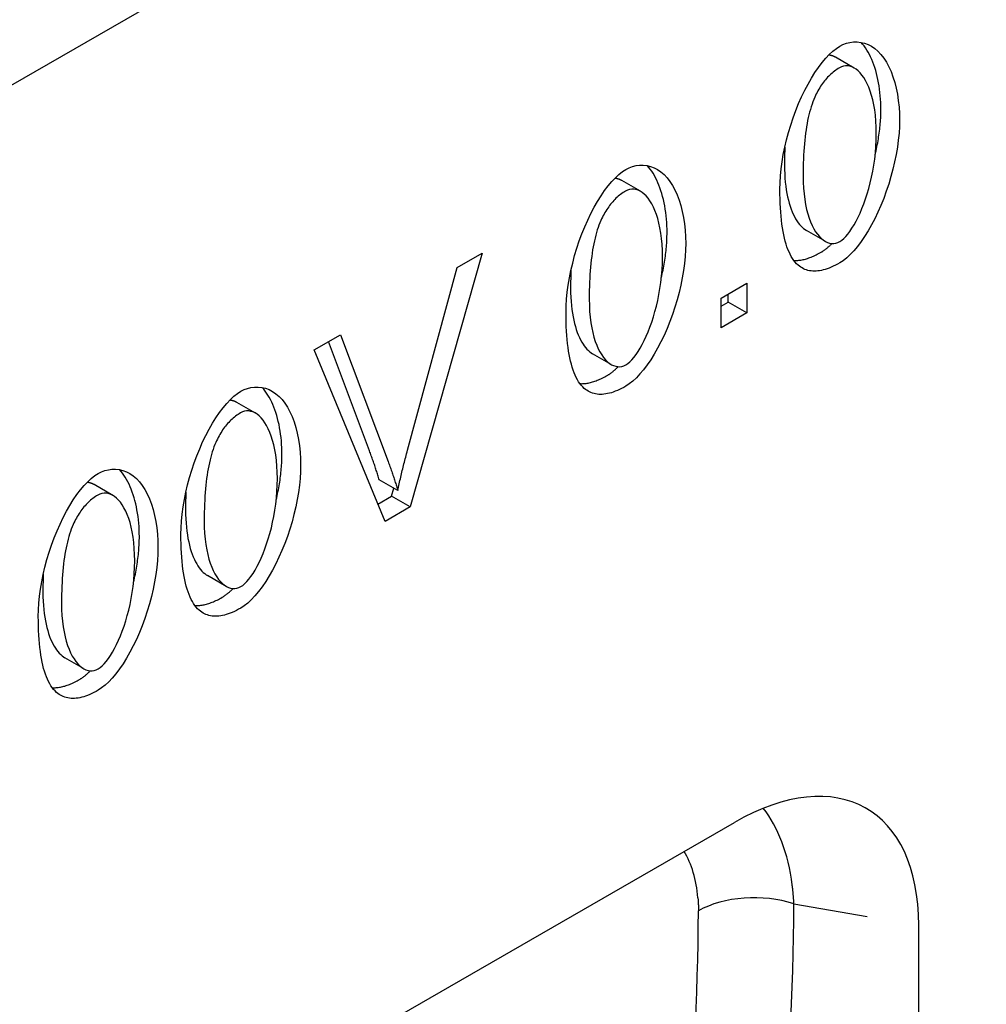
# Model space of a CAD drawing. Extents: x 89 to 1454, y 19 to 2074.
# Drawn here: x 699 to 761, y 682 to 745 of the extents above; entities that cross this region are included whole.
import ezdxf

# ---------------------------------------------------------------- set-up
doc = ezdxf.new("R2010")
doc.units = 0
doc.header["$LTSCALE"] = 7
doc.header["$MEASUREMENT"] = 0
doc.layers.add('DUENN-18', color=94, linetype='CONTINUOUS')
doc.layers.add('SICHTBAR', color=7, linetype='CONTINUOUS')

msp = doc.modelspace()

# ---------------------------------------------------------------- linework, layer by layer
at = {"layer": 'DUENN-18'}
for p, q in [((752.726, 742.261), (751.523, 742.953)), ((738.936, 734.32), (737.734, 735.012)), ((750.849, 731.098), (749.647, 731.79)), ((728.724, 730.339), (724.085, 713.978)), ((727.127, 729.419), (728.724, 730.339)), ((723.923, 717.63), (727.127, 729.419)), ((744.147, 727.441), (745.799, 728.392)), ((745.799, 728.392), (745.799, 726.482)), ((744.147, 725.531), (744.147, 727.441)), ((744.147, 726.916), (744.597, 727.174)), ((744.597, 727.174), (744.597, 727.699)), ((745.799, 726.482), (744.597, 727.174)), ((745.799, 726.482), (744.147, 725.531)), ((717.894, 724.103), (719.591, 725.08)), ((721.466, 717.6), (718.817, 724.634)), ((719.591, 725.08), (722.668, 716.908)), ((722.47, 713.048), (717.894, 724.103)), ((737.059, 723.157), (735.857, 723.849)), ((714.109, 720.023), (712.906, 720.715)), ((704.912, 714.727), (703.71, 715.419)), ((723.291, 715.034), (722.089, 715.726)), ((722.883, 714.67), (723.029, 715.185)), ((722.007, 714.166), (722.883, 714.67)), ((724.085, 713.978), (722.883, 714.67)), ((724.085, 713.978), (722.47, 713.048)), ((712.232, 708.86), (711.03, 709.552)), ((703.036, 703.564), (701.834, 704.256)), ((742.645, 688.781), (742.645, 688.781)), ((748.833, 688.395), (753.557, 687.584))]:
    msp.add_line(p, q, dxfattribs=at)
at = {"layer": 'DUENN-18', "flags": 128}
for points in [[(747.929, 734.46), (747.938, 734.875), (747.965, 735.309), (748.009, 735.757), (748.072, 736.217), (748.151, 736.687), (748.247, 737.161), (748.359, 737.639), (748.486, 738.116), (748.629, 738.591), (748.785, 739.06), (748.954, 739.52), (749.136, 739.97), (749.328, 740.407), (749.531, 740.827), (749.742, 741.229), (749.961, 741.611), (750.186, 741.97), (750.415, 742.304), (750.647, 742.612), (750.881, 742.89), (751.114, 743.137), (751.344, 743.352), (751.571, 743.531), (751.791, 743.675)], [(751.791, 743.675), (751.997, 743.778), (752.215, 743.858), (752.443, 743.913), (752.676, 743.943), (752.913, 743.945), (753.149, 743.919), (753.383, 743.863), (753.612, 743.778), (753.834, 743.662), (754.049, 743.516), (754.253, 743.341), (754.447, 743.135), (754.629, 742.901), (754.798, 742.639), (754.953, 742.35), (755.094, 742.037), (755.219, 741.699), (755.33, 741.341), (755.424, 740.964), (755.502, 740.571), (755.564, 740.165), (755.609, 739.749), (755.636, 739.327), (755.645, 738.903)], [(754.443, 739.595), (754.44, 739.815), (754.433, 740.034), (754.421, 740.253), (754.404, 740.47), (754.383, 740.686), (754.356, 740.9), (754.326, 741.11), (754.291, 741.318), (754.251, 741.522), (754.207, 741.722), (754.159, 741.918), (754.106, 742.109), (754.049, 742.294), (753.988, 742.474), (753.923, 742.649), (753.854, 742.817), (753.781, 742.979), (753.704, 743.134), (753.624, 743.283), (753.539, 743.424), (753.451, 743.558), (753.36, 743.685), (753.265, 743.804), (753.167, 743.915)], [(751.523, 742.953), (751.505, 742.964), (751.486, 742.974), (751.467, 742.984), (751.449, 742.993), (751.43, 743.002), (751.411, 743.01), (751.392, 743.018), (751.373, 743.026), (751.354, 743.033), (751.335, 743.04), (751.317, 743.047), (751.298, 743.053), (751.279, 743.059), (751.26, 743.064), (751.241, 743.069), (751.222, 743.073), (751.203, 743.077), (751.184, 743.081), (751.165, 743.084), (751.146, 743.087), (751.127, 743.089), (751.108, 743.091), (751.09, 743.093), (751.071, 743.094)], [(754.147, 738.04), (754.14, 738.453), (754.119, 738.845), (754.086, 739.217), (754.041, 739.568), (753.985, 739.9), (753.918, 740.21), (753.842, 740.501), (753.756, 740.771), (753.662, 741.02), (753.561, 741.249), (753.453, 741.457), (753.339, 741.645), (753.22, 741.812), (753.096, 741.958), (752.968, 742.084), (752.838, 742.188), (752.705, 742.272), (752.571, 742.336), (752.435, 742.378), (752.3, 742.4), (752.165, 742.4), (752.032, 742.38), (751.901, 742.339), (751.773, 742.277)], [(751.773, 742.277), (751.691, 742.227), (751.609, 742.175), (751.529, 742.121), (751.451, 742.064), (751.374, 742.004), (751.298, 741.942), (751.223, 741.877), (751.151, 741.809), (751.079, 741.739), (751.009, 741.666), (750.94, 741.591), (750.873, 741.513), (750.807, 741.433), (750.743, 741.35), (750.68, 741.264), (750.618, 741.176), (750.558, 741.085), (750.499, 740.991), (750.442, 740.895), (750.386, 740.797), (750.331, 740.695), (750.278, 740.592), (750.226, 740.485), (750.176, 740.376)], [(750.176, 740.376), (750.115, 740.233), (750.056, 740.084), (750, 739.929), (749.947, 739.768), (749.896, 739.601), (749.848, 739.429), (749.803, 739.251), (749.76, 739.066), (749.719, 738.876), (749.682, 738.68), (749.647, 738.479), (749.614, 738.271), (749.584, 738.057), (749.557, 737.838), (749.532, 737.613), (749.51, 737.382), (749.491, 737.145), (749.474, 736.902), (749.459, 736.653), (749.448, 736.399), (749.439, 736.139), (749.432, 735.872), (749.428, 735.6), (749.427, 735.322)], [(754.074, 736.674), (754.103, 736.803), (754.132, 736.932), (754.159, 737.06), (754.185, 737.188), (754.21, 737.316), (754.234, 737.443), (754.256, 737.57), (754.277, 737.696), (754.297, 737.822), (754.316, 737.947), (754.333, 738.072), (754.349, 738.195), (754.364, 738.318), (754.378, 738.44), (754.39, 738.561), (754.401, 738.68), (754.411, 738.799), (754.419, 738.917), (754.427, 739.033), (754.432, 739.149), (754.437, 739.262), (754.44, 739.375), (754.442, 739.486), (754.443, 739.595)], [(755.645, 738.903), (755.636, 738.491), (755.609, 738.06), (755.565, 737.614), (755.503, 737.156), (755.424, 736.689), (755.329, 736.216), (755.217, 735.74), (755.09, 735.264), (754.948, 734.79), (754.792, 734.321), (754.623, 733.861), (754.442, 733.411), (754.249, 732.975), (754.047, 732.554), (753.836, 732.151), (753.617, 731.768), (753.393, 731.409), (753.164, 731.074), (752.932, 730.766), (752.698, 730.488), (752.466, 730.24), (752.236, 730.026), (752.01, 729.846), (751.791, 729.703)], [(751.791, 731.081), (751.917, 731.165), (752.046, 731.273), (752.178, 731.406), (752.311, 731.561), (752.444, 731.738), (752.578, 731.935), (752.711, 732.153), (752.843, 732.39), (752.973, 732.645), (753.1, 732.918), (753.223, 733.207), (753.341, 733.511), (753.455, 733.83), (753.562, 734.163), (753.663, 734.508), (753.757, 734.865), (753.842, 735.233), (753.918, 735.611), (753.985, 735.999), (754.041, 736.394), (754.086, 736.797), (754.119, 737.206), (754.14, 737.621), (754.147, 738.04)], [(748.249, 737.172), (748.247, 737.126), (748.245, 737.079), (748.243, 737.033), (748.242, 736.986), (748.24, 736.94), (748.238, 736.893), (748.237, 736.845), (748.236, 736.798), (748.234, 736.75), (748.233, 736.703), (748.232, 736.655), (748.231, 736.607), (748.23, 736.558), (748.229, 736.51), (748.228, 736.461), (748.227, 736.412), (748.227, 736.363), (748.226, 736.314), (748.226, 736.265), (748.225, 736.215), (748.225, 736.165), (748.225, 736.115), (748.225, 736.065), (748.225, 736.015)], [(734.139, 726.519), (734.148, 726.934), (734.175, 727.368), (734.22, 727.816), (734.282, 728.276), (734.361, 728.745), (734.457, 729.22), (734.569, 729.698), (734.696, 730.175), (734.839, 730.65), (734.995, 731.119), (735.164, 731.579), (735.346, 732.029), (735.539, 732.465), (735.741, 732.886), (735.952, 733.288), (736.171, 733.67), (736.396, 734.029), (736.625, 734.363), (736.857, 734.671), (737.091, 734.949), (737.324, 735.196), (737.555, 735.411), (737.781, 735.59), (738.001, 735.734)], [(738.001, 735.734), (738.207, 735.837), (738.425, 735.917), (738.653, 735.972), (738.886, 736.002), (739.123, 736.004), (739.359, 735.978), (739.593, 735.922), (739.822, 735.837), (740.045, 735.721), (740.259, 735.575), (740.464, 735.4), (740.657, 735.194), (740.839, 734.96), (741.008, 734.698), (741.163, 734.409), (741.304, 734.096), (741.429, 733.758), (741.54, 733.4), (741.634, 733.023), (741.713, 732.63), (741.774, 732.224), (741.819, 731.808), (741.846, 731.386), (741.855, 730.962)], [(740.653, 731.654), (740.651, 731.874), (740.643, 732.093), (740.631, 732.312), (740.614, 732.529), (740.593, 732.745), (740.567, 732.958), (740.536, 733.169), (740.501, 733.377), (740.461, 733.581), (740.417, 733.781), (740.369, 733.977), (740.316, 734.168), (740.26, 734.353), (740.199, 734.533), (740.134, 734.708), (740.065, 734.876), (739.992, 735.038), (739.915, 735.193), (739.834, 735.342), (739.75, 735.483), (739.662, 735.617), (739.57, 735.744), (739.475, 735.863), (739.377, 735.974)], [(748.225, 736.015), (748.228, 735.722), (748.238, 735.44), (748.255, 735.168), (748.278, 734.906), (748.307, 734.654), (748.342, 734.412), (748.382, 734.18), (748.427, 733.958), (748.477, 733.747), (748.532, 733.545), (748.592, 733.354), (748.655, 733.172), (748.723, 733.001), (748.794, 732.84), (748.868, 732.689), (748.946, 732.548), (749.026, 732.418), (749.109, 732.297), (749.194, 732.187), (749.282, 732.087), (749.371, 731.998), (749.462, 731.918), (749.554, 731.849), (749.647, 731.79)], [(737.734, 735.012), (737.715, 735.023), (737.696, 735.033), (737.677, 735.043), (737.659, 735.052), (737.64, 735.061), (737.621, 735.069), (737.602, 735.077), (737.583, 735.085), (737.564, 735.092), (737.546, 735.099), (737.527, 735.106), (737.508, 735.112), (737.489, 735.118), (737.47, 735.123), (737.451, 735.128), (737.432, 735.132), (737.413, 735.136), (737.394, 735.14), (737.375, 735.143), (737.356, 735.146), (737.337, 735.148), (737.319, 735.15), (737.3, 735.152), (737.281, 735.153)], [(749.427, 735.322), (749.434, 734.91), (749.454, 734.518), (749.487, 734.146), (749.532, 733.794), (749.589, 733.463), (749.655, 733.152), (749.732, 732.862), (749.817, 732.592), (749.911, 732.342), (750.012, 732.114), (750.12, 731.905), (750.233, 731.717), (750.352, 731.55), (750.476, 731.404), (750.603, 731.278), (750.733, 731.173), (750.865, 731.088), (750.999, 731.025), (751.134, 730.982), (751.268, 730.96), (751.402, 730.959), (751.534, 730.978), (751.664, 731.019), (751.791, 731.081)], [(737.983, 734.336), (737.901, 734.286), (737.819, 734.234), (737.739, 734.18), (737.661, 734.123), (737.584, 734.063), (737.508, 734.001), (737.434, 733.936), (737.361, 733.868), (737.289, 733.798), (737.219, 733.725), (737.15, 733.65), (737.083, 733.572), (737.017, 733.492), (736.953, 733.409), (736.89, 733.323), (736.828, 733.235), (736.768, 733.144), (736.709, 733.05), (736.652, 732.954), (736.596, 732.856), (736.541, 732.754), (736.488, 732.65), (736.436, 732.544), (736.386, 732.435)], [(740.357, 730.099), (740.35, 730.512), (740.33, 730.904), (740.296, 731.276), (740.251, 731.627), (740.195, 731.959), (740.128, 732.269), (740.052, 732.56), (739.966, 732.83), (739.872, 733.079), (739.771, 733.308), (739.663, 733.516), (739.549, 733.704), (739.43, 733.871), (739.306, 734.017), (739.179, 734.142), (739.048, 734.247), (738.915, 734.331), (738.781, 734.395), (738.645, 734.437), (738.51, 734.459), (738.376, 734.459), (738.242, 734.439), (738.112, 734.398), (737.983, 734.336)], [(749.102, 729.563), (749.006, 729.655), (748.915, 729.757), (748.827, 729.869), (748.743, 729.99), (748.664, 730.121), (748.589, 730.262), (748.517, 730.412), (748.45, 730.572), (748.387, 730.742), (748.328, 730.922), (748.273, 731.111), (748.222, 731.31), (748.175, 731.519), (748.132, 731.738), (748.094, 731.966), (748.059, 732.204), (748.029, 732.452), (748.002, 732.71), (747.98, 732.977), (747.961, 733.254), (747.947, 733.541), (747.937, 733.837), (747.931, 734.144), (747.929, 734.46)], [(736.386, 732.435), (736.325, 732.292), (736.266, 732.143), (736.21, 731.988), (736.157, 731.827), (736.106, 731.66), (736.058, 731.488), (736.013, 731.309), (735.97, 731.125), (735.93, 730.935), (735.892, 730.739), (735.857, 730.537), (735.824, 730.33), (735.794, 730.116), (735.767, 729.897), (735.742, 729.672), (735.72, 729.441), (735.701, 729.204), (735.684, 728.961), (735.67, 728.712), (735.658, 728.458), (735.649, 728.197), (735.642, 727.931), (735.638, 727.659), (735.637, 727.381)], [(740.284, 728.733), (740.314, 728.862), (740.342, 728.991), (740.369, 729.119), (740.395, 729.247), (740.42, 729.375), (740.444, 729.502), (740.466, 729.629), (740.487, 729.755), (740.507, 729.881), (740.526, 730.006), (740.543, 730.13), (740.559, 730.254), (740.574, 730.377), (740.588, 730.499), (740.6, 730.62), (740.611, 730.739), (740.621, 730.858), (740.629, 730.976), (740.637, 731.092), (740.643, 731.208), (740.647, 731.321), (740.65, 731.434), (740.652, 731.545), (740.653, 731.654)], [(741.855, 730.962), (741.846, 730.55), (741.819, 730.119), (741.775, 729.673), (741.713, 729.215), (741.634, 728.748), (741.539, 728.275), (741.427, 727.799), (741.3, 727.322), (741.158, 726.849), (741.002, 726.38), (740.833, 725.92), (740.652, 725.47), (740.46, 725.033), (740.257, 724.613), (740.046, 724.21), (739.827, 723.827), (739.603, 723.468), (739.374, 723.133), (739.142, 722.825), (738.909, 722.547), (738.676, 722.299), (738.446, 722.085), (738.221, 721.905), (738.001, 721.762)], [(748.827, 729.869), (748.89, 729.865), (748.954, 729.864), (749.019, 729.865), (749.085, 729.868), (749.152, 729.874), (749.219, 729.881), (749.288, 729.891), (749.357, 729.903), (749.428, 729.917), (749.499, 729.934), (749.571, 729.952), (749.644, 729.973), (749.718, 729.996), (749.793, 730.022), (749.868, 730.049), (749.945, 730.079), (750.022, 730.111), (750.101, 730.145), (750.18, 730.181), (750.26, 730.219), (750.341, 730.26), (750.423, 730.303), (750.506, 730.348), (750.589, 730.396)], [(750.589, 730.396), (750.617, 730.412), (750.645, 730.429), (750.674, 730.447), (750.702, 730.465), (750.73, 730.484), (750.759, 730.503), (750.788, 730.524), (750.817, 730.544), (750.845, 730.566), (750.875, 730.588), (750.904, 730.61), (750.933, 730.634), (750.962, 730.658), (750.992, 730.682), (751.021, 730.707), (751.051, 730.733), (751.08, 730.759), (751.11, 730.786), (751.14, 730.813), (751.17, 730.841), (751.2, 730.869), (751.23, 730.898), (751.26, 730.928), (751.29, 730.958)], [(738.001, 723.14), (738.127, 723.224), (738.256, 723.332), (738.388, 723.465), (738.521, 723.62), (738.654, 723.797), (738.788, 723.994), (738.922, 724.212), (739.053, 724.449), (739.183, 724.704), (739.31, 724.977), (739.433, 725.266), (739.551, 725.57), (739.665, 725.889), (739.773, 726.222), (739.873, 726.567), (739.967, 726.924), (740.052, 727.292), (740.129, 727.67), (740.195, 728.058), (740.251, 728.453), (740.296, 728.856), (740.33, 729.265), (740.35, 729.68), (740.357, 730.099)], [(751.791, 729.703), (751.65, 729.624), (751.511, 729.552), (751.374, 729.485), (751.24, 729.425), (751.109, 729.372), (750.98, 729.324), (750.854, 729.283), (750.73, 729.249), (750.609, 729.221), (750.491, 729.199), (750.375, 729.184), (750.262, 729.175), (750.151, 729.172), (750.043, 729.176), (749.937, 729.186), (749.834, 729.202), (749.733, 729.225), (749.636, 729.254), (749.54, 729.29), (749.447, 729.332), (749.357, 729.38), (749.27, 729.435), (749.184, 729.496), (749.102, 729.563)], [(734.459, 729.231), (734.457, 729.184), (734.455, 729.138), (734.453, 729.092), (734.452, 729.045), (734.45, 728.998), (734.449, 728.951), (734.447, 728.904), (734.446, 728.857), (734.444, 728.809), (734.443, 728.762), (734.442, 728.714), (734.441, 728.666), (734.44, 728.617), (734.439, 728.569), (734.438, 728.52), (734.438, 728.471), (734.437, 728.422), (734.436, 728.373), (734.436, 728.324), (734.436, 728.274), (734.435, 728.224), (734.435, 728.174), (734.435, 728.124), (734.435, 728.073)], [(734.435, 728.073), (734.438, 727.781), (734.449, 727.499), (734.465, 727.227), (734.488, 726.965), (734.517, 726.713), (734.552, 726.471), (734.592, 726.239), (734.637, 726.017), (734.688, 725.806), (734.743, 725.604), (734.802, 725.413), (734.865, 725.231), (734.933, 725.06), (735.004, 724.899), (735.078, 724.748), (735.156, 724.607), (735.236, 724.477), (735.319, 724.356), (735.404, 724.246), (735.492, 724.146), (735.581, 724.057), (735.672, 723.977), (735.764, 723.908), (735.857, 723.849)], [(735.637, 727.381), (735.644, 726.969), (735.664, 726.577), (735.698, 726.205), (735.743, 725.853), (735.799, 725.522), (735.866, 725.211), (735.942, 724.921), (736.027, 724.651), (736.121, 724.401), (736.222, 724.172), (736.33, 723.964), (736.444, 723.776), (736.563, 723.609), (736.686, 723.463), (736.813, 723.337), (736.943, 723.232), (737.076, 723.147), (737.209, 723.084), (737.344, 723.041), (737.479, 723.019), (737.612, 723.018), (737.745, 723.037), (737.875, 723.078), (738.001, 723.14)], [(735.312, 721.622), (735.216, 721.714), (735.125, 721.816), (735.037, 721.928), (734.954, 722.049), (734.874, 722.18), (734.799, 722.321), (734.728, 722.471), (734.66, 722.631), (734.597, 722.801), (734.538, 722.981), (734.483, 723.17), (734.432, 723.369), (734.385, 723.578), (734.343, 723.797), (734.304, 724.025), (734.269, 724.263), (734.239, 724.511), (734.212, 724.769), (734.19, 725.036), (734.171, 725.313), (734.157, 725.6), (734.147, 725.896), (734.141, 726.203), (734.139, 726.519)], [(736.799, 722.455), (736.827, 722.471), (736.855, 722.488), (736.884, 722.506), (736.912, 722.524), (736.941, 722.543), (736.969, 722.562), (736.998, 722.583), (737.027, 722.603), (737.056, 722.625), (737.085, 722.647), (737.114, 722.669), (737.143, 722.693), (737.172, 722.716), (737.202, 722.741), (737.231, 722.766), (737.261, 722.792), (737.291, 722.818), (737.32, 722.845), (737.35, 722.872), (737.38, 722.9), (737.41, 722.928), (737.44, 722.957), (737.47, 722.987), (737.5, 723.017)], [(735.037, 721.928), (735.1, 721.924), (735.164, 721.923), (735.229, 721.924), (735.295, 721.927), (735.362, 721.933), (735.429, 721.94), (735.498, 721.95), (735.567, 721.962), (735.638, 721.976), (735.709, 721.993), (735.781, 722.011), (735.854, 722.032), (735.928, 722.055), (736.003, 722.081), (736.078, 722.108), (736.155, 722.138), (736.232, 722.17), (736.311, 722.204), (736.39, 722.24), (736.47, 722.278), (736.551, 722.319), (736.633, 722.362), (736.716, 722.407), (736.799, 722.455)], [(713.174, 721.437), (713.38, 721.54), (713.598, 721.62), (713.826, 721.675), (714.059, 721.705), (714.296, 721.707), (714.532, 721.681), (714.766, 721.625), (714.995, 721.54), (715.217, 721.424), (715.432, 721.278), (715.636, 721.103), (715.83, 720.897), (716.012, 720.663), (716.181, 720.401), (716.336, 720.112), (716.476, 719.799), (716.602, 719.461), (716.713, 719.103), (716.807, 718.726), (716.885, 718.333), (716.947, 717.927), (716.992, 717.511), (717.019, 717.089), (717.028, 716.665)], [(715.826, 717.357), (715.823, 717.577), (715.816, 717.796), (715.804, 718.015), (715.787, 718.232), (715.766, 718.448), (715.739, 718.661), (715.709, 718.872), (715.674, 719.08), (715.634, 719.284), (715.59, 719.484), (715.542, 719.68), (715.489, 719.871), (715.432, 720.056), (715.371, 720.236), (715.306, 720.411), (715.237, 720.579), (715.164, 720.741), (715.087, 720.896), (715.007, 721.045), (714.922, 721.186), (714.834, 721.32), (714.743, 721.447), (714.648, 721.566), (714.55, 721.677)], [(738.001, 721.762), (737.86, 721.683), (737.721, 721.61), (737.584, 721.544), (737.45, 721.484), (737.319, 721.431), (737.19, 721.383), (737.064, 721.342), (736.941, 721.308), (736.82, 721.28), (736.701, 721.258), (736.585, 721.243), (736.472, 721.234), (736.361, 721.231), (736.253, 721.235), (736.147, 721.245), (736.044, 721.261), (735.944, 721.284), (735.846, 721.313), (735.75, 721.349), (735.658, 721.391), (735.567, 721.439), (735.48, 721.494), (735.395, 721.555), (735.312, 721.622)], [(709.312, 712.222), (709.321, 712.637), (709.348, 713.071), (709.392, 713.519), (709.455, 713.979), (709.534, 714.448), (709.63, 714.923), (709.742, 715.401), (709.869, 715.878), (710.012, 716.353), (710.168, 716.822), (710.337, 717.282), (710.519, 717.732), (710.711, 718.168), (710.914, 718.589), (711.125, 718.991), (711.344, 719.373), (711.569, 719.732), (711.798, 720.066), (712.03, 720.374), (712.264, 720.652), (712.497, 720.899), (712.727, 721.114), (712.954, 721.293), (713.174, 721.437)], [(712.906, 720.715), (712.888, 720.726), (712.869, 720.736), (712.85, 720.746), (712.831, 720.755), (712.813, 720.764), (712.794, 720.772), (712.775, 720.78), (712.756, 720.788), (712.737, 720.795), (712.718, 720.802), (712.7, 720.809), (712.681, 720.815), (712.662, 720.82), (712.643, 720.826), (712.624, 720.831), (712.605, 720.835), (712.586, 720.839), (712.567, 720.843), (712.548, 720.846), (712.529, 720.849), (712.51, 720.851), (712.491, 720.853), (712.473, 720.855), (712.454, 720.856)], [(713.156, 720.039), (713.074, 719.989), (712.992, 719.937), (712.912, 719.883), (712.834, 719.826), (712.757, 719.766), (712.681, 719.704), (712.606, 719.639), (712.534, 719.571), (712.462, 719.501), (712.392, 719.428), (712.323, 719.353), (712.256, 719.275), (712.19, 719.195), (712.126, 719.112), (712.063, 719.026), (712.001, 718.938), (711.941, 718.847), (711.882, 718.753), (711.825, 718.657), (711.769, 718.559), (711.714, 718.457), (711.661, 718.353), (711.609, 718.247), (711.559, 718.138)], [(715.53, 715.802), (715.523, 716.215), (715.502, 716.607), (715.469, 716.979), (715.424, 717.33), (715.368, 717.662), (715.301, 717.972), (715.225, 718.263), (715.139, 718.533), (715.045, 718.782), (714.944, 719.011), (714.836, 719.219), (714.722, 719.407), (714.603, 719.574), (714.479, 719.72), (714.351, 719.845), (714.221, 719.95), (714.088, 720.034), (713.954, 720.098), (713.818, 720.14), (713.683, 720.162), (713.548, 720.162), (713.415, 720.142), (713.284, 720.101), (713.156, 720.039)], [(711.559, 718.138), (711.498, 717.995), (711.439, 717.846), (711.383, 717.691), (711.33, 717.53), (711.279, 717.363), (711.231, 717.191), (711.186, 717.012), (711.143, 716.828), (711.102, 716.638), (711.065, 716.442), (711.03, 716.24), (710.997, 716.033), (710.967, 715.819), (710.94, 715.6), (710.915, 715.375), (710.893, 715.144), (710.874, 714.907), (710.857, 714.664), (710.842, 714.415), (710.831, 714.161), (710.822, 713.9), (710.815, 713.634), (710.811, 713.362), (710.81, 713.084)], [(715.457, 714.436), (715.486, 714.565), (715.515, 714.694), (715.542, 714.822), (715.568, 714.95), (715.593, 715.078), (715.617, 715.205), (715.639, 715.332), (715.66, 715.458), (715.68, 715.584), (715.699, 715.709), (715.716, 715.833), (715.732, 715.957), (715.747, 716.08), (715.761, 716.202), (715.773, 716.323), (715.784, 716.442), (715.794, 716.561), (715.802, 716.679), (715.81, 716.795), (715.815, 716.911), (715.82, 717.024), (715.823, 717.137), (715.825, 717.248), (715.826, 717.357)], [(722.089, 715.726), (722.068, 715.801), (722.046, 715.876), (722.024, 715.952), (722.002, 716.027), (721.979, 716.103), (721.955, 716.18), (721.932, 716.256), (721.908, 716.333), (721.883, 716.41), (721.858, 716.488), (721.833, 716.566), (721.807, 716.643), (721.781, 716.722), (721.754, 716.8), (721.727, 716.879), (721.7, 716.958), (721.672, 717.037), (721.644, 717.117), (721.615, 717.197), (721.586, 717.277), (721.557, 717.357), (721.527, 717.438), (721.497, 717.519), (721.466, 717.6)], [(723.291, 715.034), (723.314, 715.14), (723.337, 715.246), (723.36, 715.353), (723.384, 715.459), (723.408, 715.566), (723.432, 715.673), (723.457, 715.78), (723.482, 715.888), (723.507, 715.995), (723.532, 716.103), (723.558, 716.211), (723.584, 716.319), (723.611, 716.427), (723.638, 716.536), (723.665, 716.644), (723.692, 716.753), (723.72, 716.862), (723.748, 716.972), (723.776, 717.081), (723.805, 717.19), (723.834, 717.3), (723.863, 717.41), (723.893, 717.52), (723.923, 717.63)], [(703.978, 716.141), (704.183, 716.244), (704.402, 716.324), (704.63, 716.38), (704.863, 716.409), (705.099, 716.411), (705.336, 716.385), (705.569, 716.329), (705.799, 716.244), (706.021, 716.128), (706.235, 715.983), (706.44, 715.807), (706.634, 715.602), (706.816, 715.367), (706.984, 715.105), (707.14, 714.817), (707.28, 714.503), (707.406, 714.166), (707.516, 713.807), (707.611, 713.43), (707.689, 713.037), (707.751, 712.631), (707.795, 712.215), (707.823, 711.793), (707.832, 711.369)], [(706.63, 712.061), (706.627, 712.281), (706.62, 712.5), (706.608, 712.719), (706.591, 712.936), (706.569, 713.152), (706.543, 713.366), (706.513, 713.577), (706.477, 713.784), (706.438, 713.988), (706.394, 714.188), (706.346, 714.384), (706.293, 714.575), (706.236, 714.76), (706.175, 714.941), (706.11, 715.115), (706.041, 715.283), (705.968, 715.445), (705.891, 715.6), (705.811, 715.749), (705.726, 715.89), (705.638, 716.024), (705.547, 716.151), (705.452, 716.27), (705.354, 716.382)], [(717.028, 716.665), (717.019, 716.253), (716.992, 715.822), (716.948, 715.376), (716.886, 714.918), (716.807, 714.451), (716.712, 713.978), (716.6, 713.502), (716.473, 713.025), (716.331, 712.552), (716.175, 712.083), (716.006, 711.623), (715.825, 711.173), (715.632, 710.736), (715.43, 710.316), (715.219, 709.913), (715, 709.53), (714.776, 709.171), (714.546, 708.836), (714.315, 708.528), (714.081, 708.25), (713.849, 708.002), (713.619, 707.788), (713.393, 707.608), (713.174, 707.465)], [(722.668, 716.908), (722.699, 716.827), (722.729, 716.746), (722.759, 716.665), (722.788, 716.585), (722.817, 716.505), (722.846, 716.425), (722.874, 716.345), (722.902, 716.266), (722.929, 716.187), (722.956, 716.108), (722.983, 716.029), (723.009, 715.951), (723.035, 715.873), (723.06, 715.796), (723.085, 715.718), (723.11, 715.641), (723.134, 715.564), (723.157, 715.488), (723.181, 715.411), (723.204, 715.335), (723.226, 715.259), (723.248, 715.184), (723.27, 715.109), (723.291, 715.034)], [(700.115, 706.926), (700.124, 707.341), (700.151, 707.775), (700.196, 708.223), (700.258, 708.684), (700.338, 709.153), (700.433, 709.627), (700.545, 710.105), (700.673, 710.582), (700.815, 711.057), (700.972, 711.526), (701.141, 711.987), (701.323, 712.436), (701.515, 712.873), (701.718, 713.293), (701.929, 713.696), (702.148, 714.077), (702.372, 714.436), (702.602, 714.771), (702.834, 715.078), (703.067, 715.356), (703.3, 715.603), (703.531, 715.818), (703.758, 715.998), (703.978, 716.141)], [(713.174, 708.843), (713.3, 708.927), (713.429, 709.035), (713.561, 709.168), (713.694, 709.323), (713.827, 709.499), (713.961, 709.697), (714.094, 709.915), (714.226, 710.152), (714.356, 710.407), (714.483, 710.68), (714.606, 710.969), (714.724, 711.273), (714.838, 711.592), (714.945, 711.925), (715.046, 712.27), (715.14, 712.627), (715.225, 712.995), (715.301, 713.373), (715.368, 713.761), (715.424, 714.156), (715.469, 714.559), (715.502, 714.968), (715.523, 715.383), (715.53, 715.802)], [(703.71, 715.419), (703.691, 715.43), (703.673, 715.44), (703.654, 715.45), (703.635, 715.459), (703.616, 715.468), (703.598, 715.477), (703.579, 715.485), (703.56, 715.492), (703.541, 715.5), (703.522, 715.507), (703.503, 715.513), (703.484, 715.519), (703.465, 715.525), (703.447, 715.53), (703.428, 715.535), (703.409, 715.539), (703.39, 715.543), (703.371, 715.547), (703.352, 715.55), (703.333, 715.553), (703.314, 715.555), (703.295, 715.557), (703.276, 715.559), (703.257, 715.56)], [(703.96, 714.743), (703.877, 714.694), (703.796, 714.642), (703.716, 714.587), (703.637, 714.53), (703.56, 714.47), (703.485, 714.408), (703.41, 714.343), (703.337, 714.275), (703.266, 714.205), (703.196, 714.133), (703.127, 714.057), (703.06, 713.979), (702.994, 713.899), (702.93, 713.816), (702.866, 713.73), (702.805, 713.642), (702.745, 713.551), (702.686, 713.457), (702.628, 713.361), (702.572, 713.263), (702.518, 713.162), (702.465, 713.058), (702.413, 712.951), (702.363, 712.842)], [(706.334, 710.507), (706.327, 710.919), (706.306, 711.311), (706.273, 711.683), (706.228, 712.035), (706.172, 712.366), (706.105, 712.677), (706.028, 712.967), (705.943, 713.237), (705.849, 713.486), (705.748, 713.715), (705.64, 713.923), (705.526, 714.111), (705.407, 714.278), (705.283, 714.424), (705.155, 714.55), (705.025, 714.655), (704.892, 714.739), (704.757, 714.802), (704.622, 714.844), (704.487, 714.866), (704.352, 714.867), (704.219, 714.846), (704.088, 714.805), (703.96, 714.743)], [(709.632, 714.934), (709.63, 714.887), (709.628, 714.841), (709.626, 714.795), (709.625, 714.748), (709.623, 714.701), (709.621, 714.654), (709.62, 714.607), (709.619, 714.56), (709.617, 714.512), (709.616, 714.465), (709.615, 714.417), (709.614, 714.369), (709.613, 714.32), (709.612, 714.272), (709.611, 714.223), (709.61, 714.174), (709.61, 714.125), (709.609, 714.076), (709.609, 714.027), (709.608, 713.977), (709.608, 713.927), (709.608, 713.877), (709.608, 713.827), (709.608, 713.776)], [(709.608, 713.776), (709.611, 713.484), (709.621, 713.202), (709.638, 712.93), (709.661, 712.668), (709.69, 712.416), (709.725, 712.174), (709.765, 711.942), (709.81, 711.72), (709.86, 711.509), (709.915, 711.307), (709.975, 711.116), (710.038, 710.934), (710.106, 710.763), (710.177, 710.602), (710.251, 710.451), (710.329, 710.31), (710.409, 710.18), (710.492, 710.059), (710.577, 709.949), (710.665, 709.849), (710.754, 709.76), (710.845, 709.68), (710.937, 709.611), (711.03, 709.552)], [(702.363, 712.842), (702.302, 712.699), (702.243, 712.55), (702.187, 712.395), (702.134, 712.234), (702.083, 712.068), (702.035, 711.895), (701.989, 711.717), (701.947, 711.532), (701.906, 711.342), (701.868, 711.146), (701.833, 710.945), (701.801, 710.737), (701.771, 710.524), (701.744, 710.304), (701.719, 710.079), (701.697, 709.848), (701.677, 709.611), (701.66, 709.368), (701.646, 709.12), (701.634, 708.865), (701.625, 708.605), (701.619, 708.338), (701.615, 708.066), (701.614, 707.788)], [(710.81, 713.084), (710.817, 712.672), (710.837, 712.28), (710.87, 711.908), (710.915, 711.556), (710.972, 711.225), (711.038, 710.914), (711.115, 710.624), (711.2, 710.354), (711.294, 710.104), (711.395, 709.875), (711.503, 709.667), (711.616, 709.479), (711.735, 709.312), (711.859, 709.166), (711.986, 709.04), (712.116, 708.935), (712.248, 708.85), (712.382, 708.787), (712.517, 708.744), (712.651, 708.722), (712.785, 708.721), (712.917, 708.74), (713.047, 708.781), (713.174, 708.843)], [(706.261, 709.141), (706.29, 709.269), (706.319, 709.398), (706.346, 709.526), (706.372, 709.654), (706.397, 709.782), (706.42, 709.909), (706.443, 710.036), (706.464, 710.163), (706.484, 710.288), (706.502, 710.413), (706.52, 710.538), (706.536, 710.661), (706.551, 710.784), (706.565, 710.906), (706.577, 711.027), (706.588, 711.147), (706.598, 711.265), (706.606, 711.383), (706.613, 711.5), (706.619, 711.615), (706.624, 711.729), (706.627, 711.841), (706.629, 711.952), (706.63, 712.061)], [(710.485, 707.325), (710.389, 707.417), (710.298, 707.519), (710.21, 707.631), (710.126, 707.752), (710.047, 707.883), (709.972, 708.024), (709.9, 708.174), (709.833, 708.334), (709.77, 708.504), (709.711, 708.684), (709.656, 708.873), (709.605, 709.072), (709.558, 709.281), (709.515, 709.5), (709.477, 709.728), (709.442, 709.966), (709.412, 710.214), (709.385, 710.472), (709.363, 710.739), (709.344, 711.016), (709.33, 711.303), (709.32, 711.599), (709.314, 711.906), (709.312, 712.222)], [(707.832, 711.369), (707.823, 710.957), (707.796, 710.527), (707.752, 710.081), (707.69, 709.623), (707.611, 709.156), (707.516, 708.682), (707.404, 708.206), (707.277, 707.73), (707.135, 707.256), (706.979, 706.787), (706.81, 706.327), (706.629, 705.877), (706.436, 705.441), (706.234, 705.02), (706.022, 704.617), (705.804, 704.235), (705.579, 703.875), (705.35, 703.54), (705.118, 703.232), (704.885, 702.954), (704.653, 702.706), (704.423, 702.492), (704.197, 702.312), (703.978, 702.17)], [(703.978, 703.547), (704.104, 703.631), (704.233, 703.74), (704.364, 703.872), (704.497, 704.027), (704.631, 704.204), (704.765, 704.402), (704.898, 704.619), (705.03, 704.856), (705.16, 705.112), (705.286, 705.384), (705.409, 705.673), (705.528, 705.977), (705.642, 706.296), (705.749, 706.629), (705.85, 706.974), (705.943, 707.331), (706.029, 707.699), (706.105, 708.078), (706.172, 708.465), (706.228, 708.86), (706.273, 709.263), (706.306, 709.673), (706.327, 710.087), (706.334, 710.507)], [(700.436, 709.638), (700.434, 709.592), (700.432, 709.545), (700.43, 709.499), (700.428, 709.452), (700.427, 709.406), (700.425, 709.359), (700.424, 709.312), (700.422, 709.264), (700.421, 709.217), (700.42, 709.169), (700.419, 709.121), (700.418, 709.073), (700.417, 709.025), (700.416, 708.976), (700.415, 708.927), (700.414, 708.879), (700.414, 708.829), (700.413, 708.78), (700.413, 708.731), (700.412, 708.681), (700.412, 708.631), (700.412, 708.581), (700.412, 708.531), (700.412, 708.481)], [(700.412, 708.481), (700.415, 708.189), (700.425, 707.906), (700.442, 707.634), (700.465, 707.372), (700.494, 707.12), (700.528, 706.878), (700.569, 706.646), (700.614, 706.425), (700.664, 706.213), (700.719, 706.011), (700.778, 705.82), (700.842, 705.639), (700.909, 705.467), (700.98, 705.306), (701.055, 705.155), (701.132, 705.015), (701.213, 704.884), (701.296, 704.764), (701.381, 704.653), (701.468, 704.554), (701.558, 704.464), (701.648, 704.384), (701.741, 704.315), (701.834, 704.256)], [(710.21, 707.631), (710.273, 707.627), (710.337, 707.626), (710.402, 707.627), (710.468, 707.63), (710.535, 707.636), (710.602, 707.643), (710.671, 707.653), (710.74, 707.665), (710.811, 707.679), (710.882, 707.696), (710.954, 707.714), (711.027, 707.735), (711.101, 707.758), (711.176, 707.784), (711.251, 707.811), (711.328, 707.841), (711.405, 707.873), (711.484, 707.907), (711.563, 707.943), (711.643, 707.981), (711.724, 708.022), (711.806, 708.065), (711.889, 708.11), (711.972, 708.158)], [(711.972, 708.158), (712, 708.174), (712.028, 708.191), (712.057, 708.209), (712.085, 708.227), (712.113, 708.246), (712.142, 708.265), (712.171, 708.286), (712.2, 708.306), (712.228, 708.328), (712.258, 708.35), (712.287, 708.372), (712.316, 708.396), (712.345, 708.419), (712.375, 708.444), (712.404, 708.469), (712.434, 708.495), (712.463, 708.521), (712.493, 708.548), (712.523, 708.575), (712.553, 708.603), (712.583, 708.631), (712.613, 708.66), (712.643, 708.69), (712.673, 708.72)], [(701.614, 707.788), (701.621, 707.376), (701.641, 706.984), (701.674, 706.612), (701.719, 706.26), (701.775, 705.929), (701.842, 705.618), (701.919, 705.328), (702.004, 705.058), (702.098, 704.809), (702.199, 704.58), (702.306, 704.371), (702.42, 704.184), (702.539, 704.016), (702.663, 703.87), (702.79, 703.744), (702.92, 703.639), (703.052, 703.554), (703.186, 703.491), (703.321, 703.448), (703.455, 703.426), (703.589, 703.425), (703.721, 703.445), (703.851, 703.485), (703.978, 703.547)], [(701.289, 702.029), (701.193, 702.122), (701.101, 702.223), (701.014, 702.335), (700.93, 702.456), (700.851, 702.587), (700.775, 702.728), (700.704, 702.878), (700.637, 703.038), (700.574, 703.208), (700.515, 703.388), (700.46, 703.577), (700.409, 703.777), (700.362, 703.985), (700.319, 704.204), (700.28, 704.432), (700.246, 704.671), (700.215, 704.918), (700.189, 705.176), (700.166, 705.443), (700.148, 705.72), (700.134, 706.007), (700.124, 706.304), (700.118, 706.61), (700.115, 706.926)], [(713.174, 707.465), (713.033, 707.386), (712.894, 707.313), (712.757, 707.247), (712.623, 707.187), (712.492, 707.134), (712.363, 707.086), (712.237, 707.045), (712.113, 707.011), (711.992, 706.983), (711.874, 706.961), (711.758, 706.946), (711.645, 706.937), (711.534, 706.934), (711.426, 706.938), (711.32, 706.948), (711.217, 706.964), (711.116, 706.987), (711.019, 707.016), (710.923, 707.052), (710.83, 707.094), (710.74, 707.142), (710.653, 707.197), (710.567, 707.258), (710.485, 707.325)], [(702.776, 702.862), (702.804, 702.878), (702.832, 702.895), (702.86, 702.913), (702.889, 702.931), (702.917, 702.95), (702.946, 702.97), (702.974, 702.99), (703.003, 703.011), (703.032, 703.032), (703.061, 703.054), (703.09, 703.077), (703.12, 703.1), (703.149, 703.124), (703.178, 703.148), (703.208, 703.173), (703.238, 703.199), (703.267, 703.225), (703.297, 703.252), (703.327, 703.279), (703.356, 703.307), (703.386, 703.336), (703.416, 703.365), (703.446, 703.394), (703.476, 703.424)], [(701.014, 702.335), (701.077, 702.332), (701.141, 702.33), (701.206, 702.331), (701.272, 702.335), (701.338, 702.34), (701.406, 702.348), (701.475, 702.357), (701.544, 702.369), (701.614, 702.384), (701.686, 702.4), (701.758, 702.419), (701.831, 702.439), (701.905, 702.462), (701.979, 702.488), (702.055, 702.515), (702.132, 702.545), (702.209, 702.577), (702.287, 702.611), (702.367, 702.647), (702.447, 702.686), (702.528, 702.726), (702.61, 702.769), (702.692, 702.814), (702.776, 702.862)], [(703.978, 702.17), (703.836, 702.09), (703.697, 702.018), (703.561, 701.951), (703.427, 701.891), (703.296, 701.838), (703.167, 701.791), (703.041, 701.75), (702.917, 701.715), (702.796, 701.687), (702.678, 701.665), (702.562, 701.65), (702.448, 701.641), (702.338, 701.638), (702.229, 701.642), (702.124, 701.652), (702.021, 701.668), (701.92, 701.691), (701.822, 701.72), (701.727, 701.756), (701.634, 701.798), (701.544, 701.846), (701.456, 701.901), (701.371, 701.962), (701.289, 702.029)], [(748.833, 688.395), (748.831, 688.447), (748.828, 688.499), (748.825, 688.551), (748.822, 688.603), (748.819, 688.655), (748.815, 688.707), (748.811, 688.759), (748.808, 688.81), (748.804, 688.862), (748.8, 688.914), (748.795, 688.965), (748.791, 689.016), (748.786, 689.068), (748.781, 689.119), (748.776, 689.17), (748.771, 689.221), (748.766, 689.272), (748.761, 689.322), (748.755, 689.373), (748.749, 689.424), (748.743, 689.474), (748.737, 689.524), (748.731, 689.575), (748.724, 689.625)], [(742.645, 688.781), (742.647, 688.747), (742.65, 688.713), (742.653, 688.679), (742.655, 688.644), (742.657, 688.61), (742.66, 688.576), (742.662, 688.541), (742.664, 688.507), (742.665, 688.472), (742.667, 688.437), (742.669, 688.403), (742.67, 688.368), (742.671, 688.333), (742.673, 688.298), (742.674, 688.263), (742.674, 688.228), (742.675, 688.193), (742.676, 688.158), (742.676, 688.123), (742.677, 688.087), (742.677, 688.052), (742.677, 688.017), (742.677, 687.981), (742.677, 687.946)]]:
    msp.add_lwpolyline(points, dxfattribs=at)
at = {"layer": 'DUENN-18'}
for centre, major_axis, ratio, start_param, end_param in [((737.574, 680.39), (7.194, 15.838), 0.54906, 5.558146, 6.008277), ((733.968, 682.467), (6.392, 10.712), 0.552518, 5.62504, 6.002392), ((746.283, 685.851), (-5.1, 0.024), 0.577663, 4.191495, 5.500494), ((539.759, 755.319), (171.616, -154.58), 0.700472, 0.193424, 0.558589), ((542.309, 757.863), (-173.905, 159.401), 0.698876, 3.34189, 3.707054)]:
    msp.add_ellipse(centre, major_axis=major_axis, ratio=ratio, start_param=start_param, end_param=end_param, dxfattribs=at)
at = {"layer": 'SICHTBAR'}
for p, q in [((513.757, 634.844), (1109.989, 978.191)), ((711.664, 674.455), (744.992, 693.648)), ((756.878, 613.154), (756.878, 687.014))]:
    msp.add_line(p, q, dxfattribs=at)
msp.add_ellipse((744.433, 679.213), major_axis=(9.132, 15.302), ratio=0.552518, start_param=5.536266, end_param=7.062104, dxfattribs=at)

doc.saveas('drawing.dxf')
